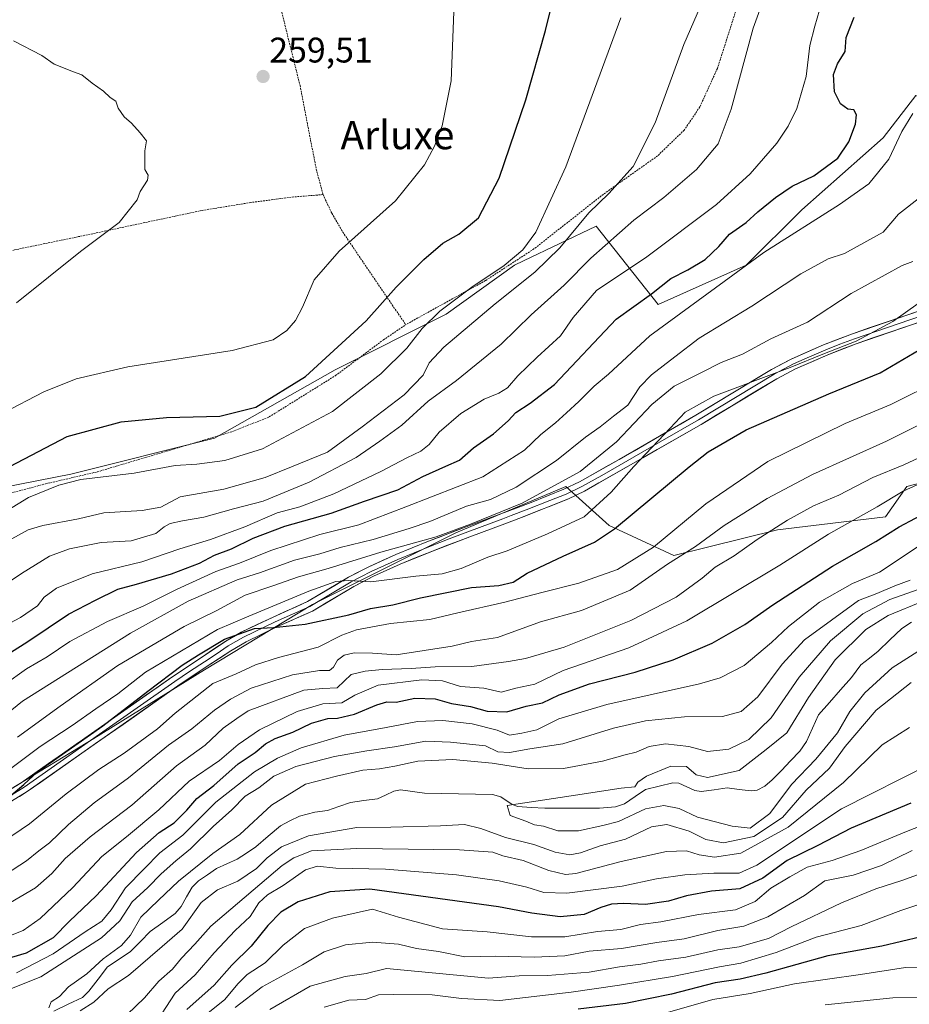
# Model space of a CAD drawing. Units: metres. Extents: x 599847 to 603272, y 4782374 to 4784738.
# Drawn here: x 602659 to 602910, y 4783376 to 4783653 of the extents above; entities that cross this region are included whole.
import ezdxf
from ezdxf.enums import TextEntityAlignment as Align

# ---------------------------------------------------------------- set-up
doc = ezdxf.new("R2010")
doc.units = ezdxf.units.M
doc.header["$MEASUREMENT"] = 0
doc.linetypes.add('TRAZOS', pattern=[0.75, 0.5, -0.25])
for name, color, linetype, lineweight in [('Alambrada', 19, 'TRAZOS', 0), ('Arbolado forestal CxS', 92, 'Continuous', 0), ('Carátula', 7, 'Continuous', 5), ('Corriente natural lineal', 142, 'Continuous', 13), ('Curva de nivel maestra', 36, 'Continuous', 30), ('Curva de nivel normal', 36, 'Continuous', 0), ('Layer 0', 7, 'Continuous', 0), ('Prado CxS', 92, 'Continuous', 0), ('Punto de cota en terreno', 7, 'Continuous', 0), ('Rótulo de punto de cota en terreno', 19, 'Continuous', 0), ('Texto cartográfico', 19, 'Continuous', 0)]:
    doc.layers.add(name, color=color, linetype=linetype, lineweight=lineweight)
doc.styles.add('Arial', font='txt', dxfattribs={"height": 0.2})

# ---------------------------------------------------------------- blocks, each defined once
blk = doc.blocks.new('*U188')
at = {"layer": 'Curva de nivel normal', "color": 36, "linetype": 'Continuous', "lineweight": 0}
for points in [[(602910.58, 4783419, 185), (602901.9, 4783414.82, 185), (602893.92, 4783412.09, 185), (602885.89, 4783410.46, 185), (602880.23, 4783406.32, 185), (602869.88, 4783400.32, 185), (602863.05, 4783397.67, 185), (602855.73, 4783396.43, 185), (602846.26, 4783394.09, 185), (602838.55, 4783393.06, 185), (602828.63, 4783391.42, 185), (602819.5, 4783390.68, 185), (602812.62, 4783389.36, 185), (602803.97, 4783388.91, 185), (602793.08, 4783389.24, 185), (602784.43, 4783389.03, 185), (602777, 4783390.52, 185), (602770.79, 4783391.36, 185), (602765.72, 4783392.62, 185), (602758.41, 4783393.14, 185), (602750.82, 4783392.42, 185), (602744.76, 4783390.49, 185), (602738.68, 4783386.79, 185), (602727.28, 4783380.63, 185), (602719.66, 4783374.81, 185)], [(602654.76, 4783403.38, 185), (602663.37, 4783408.5, 185), (602668.04, 4783412.55, 185), (602671.8, 4783416.8, 185), (602678.77, 4783422.89, 185), (602690.58, 4783431.81, 185), (602703.12, 4783442.89, 185), (602711.21, 4783448.73, 185), (602716.28, 4783453.49, 185), (602720.13, 4783456.27, 185), (602723.33, 4783458.36, 185), (602739.07, 4783464.2, 185), (602744.4, 4783464.66, 185), (602748.4, 4783464.84, 185), (602752.39, 4783468.63, 185), (602756.33, 4783469.53, 185), (602761.12, 4783470.01, 185), (602769.3, 4783470.36, 185), (602776.03, 4783470.77, 185), (602786.4, 4783470.85, 185), (602796.7, 4783472.26, 185), (602801.56, 4783473.14, 185), (602812.39, 4783476.32, 185), (602831.26, 4783483.88, 185), (602843.99, 4783490.44, 185), (602851.38, 4783495.78, 185), (602855.05, 4783498.91, 185), (602860.36, 4783502.03, 185), (602866.86, 4783506.67, 185), (602875.35, 4783512.13, 185), (602882.75, 4783516.13, 185), (602889.85, 4783519.19, 185), (602899.46, 4783524.11, 185), (602908.22, 4783527.76, 185), (602922.24, 4783534.32, 185)]]:
    blk.add_polyline3d(points, dxfattribs=at)
blk = doc.blocks.new('*U189')
at = {"layer": 'Curva de nivel normal', "color": 36, "linetype": 'Continuous', "lineweight": 0}
for points in [[(602918.25, 4783414.39, 190), (602907.66, 4783410.58, 190), (602900.27, 4783408.21, 190), (602890.64, 4783404.31, 190), (602876.47, 4783397.51, 190), (602870.06, 4783394.2, 190), (602861.78, 4783391.87, 190), (602855.71, 4783391, 190), (602846.71, 4783388.92, 190), (602839.05, 4783387.96, 190), (602834.04, 4783387.01, 190), (602828.06, 4783386.22, 190), (602819.45, 4783384.72, 190), (602807.74, 4783383.81, 190), (602799.72, 4783383.7, 190), (602791.06, 4783383.06, 190), (602762.39, 4783385.74, 190), (602756.64, 4783384.37, 190), (602750.72, 4783383.48, 190), (602740.86, 4783380.78, 190), (602729.42, 4783374.24, 190)], [(602654.95, 4783412.24, 190), (602660.91, 4783416.13, 190), (602664.36, 4783418.93, 190), (602667.37, 4783421.22, 190), (602672.67, 4783426.34, 190), (602679.92, 4783432.44, 190), (602689.61, 4783439.46, 190), (602700.92, 4783448.74, 190), (602707.45, 4783453.28, 190), (602713.83, 4783458.61, 190), (602718.4, 4783461.65, 190), (602724.18, 4783464.79, 190), (602735.84, 4783468.5, 190), (602743.51, 4783469.74, 190), (602746.24, 4783469.74, 190), (602747.45, 4783470.68, 190), (602748.58, 4783472.62, 190), (602750.46, 4783474.06, 190), (602753.28, 4783474.7, 190), (602758.45, 4783474.63, 190), (602765.06, 4783474.19, 190), (602780.87, 4783476.63, 190), (602786.36, 4783477.89, 190), (602793.68, 4783479.08, 190), (602805.72, 4783483.51, 190), (602817.31, 4783486.7, 190), (602831.01, 4783492.39, 190), (602841.61, 4783499.71, 190), (602849.43, 4783504.74, 190), (602857.57, 4783510.65, 190), (602869.66, 4783518.24, 190), (602882.41, 4783524.97, 190), (602903.26, 4783534.37, 190), (602926.27, 4783545.87, 190)]]:
    blk.add_polyline3d(points, dxfattribs=at)
blk = doc.blocks.new('*U195')
at = {"layer": 'Curva de nivel normal', "color": 36, "linetype": 'Continuous', "lineweight": 0}
for points in [[(602915.64, 4783377.6, 210), (602905.11, 4783377.48, 210), (602886, 4783375.5, 210)], [(602658.29, 4783450.96, 210), (602670.34, 4783459.7, 210), (602686.58, 4783471.13, 210), (602705.31, 4783482.11, 210), (602714.35, 4783486.54, 210), (602722.47, 4783490.97, 210), (602730.28, 4783493.61, 210), (602737.57, 4783496.18, 210), (602745.94, 4783498.47, 210), (602760.72, 4783503.08, 210), (602776.39, 4783507.39, 210), (602786, 4783510.99, 210), (602800.58, 4783516.92, 210), (602816.97, 4783525.84, 210), (602827.15, 4783534.2, 210), (602837.15, 4783544.77, 210), (602843.41, 4783549.92, 210), (602851.38, 4783553.81, 210), (602856.71, 4783556.52, 210), (602862.71, 4783558.94, 210), (602870.71, 4783563.22, 210), (602881.04, 4783567.94, 210), (602893.37, 4783576.05, 210), (602907.72, 4783583.92, 210), (602910.77, 4783585.02, 210)]]:
    blk.add_polyline3d(points, dxfattribs=at)
blk = doc.blocks.new('*U196')
at = {"layer": 'Curva de nivel normal', "color": 36, "linetype": 'Continuous', "lineweight": 0}
blk.add_polyline3d([(602650.06, 4783479.92, 230), (602659.17, 4783484.73, 230), (602663.96, 4783487.98, 230), (602665.89, 4783490.39, 230), (602669.35, 4783492.95, 230), (602679.34, 4783497.02, 230), (602693.4, 4783500.39, 230), (602704.07, 4783504, 230), (602712.73, 4783506.69, 230), (602722.4, 4783510.24, 230), (602731.54, 4783514.17, 230), (602737.96, 4783515.84, 230), (602747.55, 4783519.55, 230), (602760.77, 4783525.81, 230), (602768.07, 4783529.73, 230), (602772.06, 4783531.53, 230), (602774.39, 4783533.49, 230), (602777.2, 4783536.95, 230), (602783.29, 4783542.19, 230), (602789.86, 4783546.27, 230), (602794.06, 4783547.89, 230), (602796.47, 4783549.46, 230), (602799.39, 4783552.79, 230), (602804.81, 4783558.02, 230), (602811.42, 4783564.04, 230), (602814.93, 4783569.23, 230), (602821.57, 4783576.81, 230), (602835.76, 4783586.38, 230), (602855.4, 4783601.1, 230), (602864.89, 4783609.76, 230), (602872.37, 4783618.35, 230), (602875.58, 4783623.2, 230), (602877.98, 4783628.16, 230), (602880.63, 4783637.2, 230), (602881.68, 4783645.92, 230), (602883.11, 4783651.38, 230), (602884.38, 4783655.84, 230)], dxfattribs=at)
blk = doc.blocks.new('*U198')
at = {"layer": 'Curva de nivel normal', "color": 36, "linetype": 'Continuous', "lineweight": 0}
blk.add_polyline3d([(602653.18, 4783455.88, 215), (602659.76, 4783461.13, 215), (602690.18, 4783480.31, 215), (602706.4, 4783489.3, 215), (602720.22, 4783495.28, 215), (602726.51, 4783497.25, 215), (602736.44, 4783500.84, 215), (602743.55, 4783502.64, 215), (602749.28, 4783504.44, 215), (602758.56, 4783506.63, 215), (602768.72, 4783509.82, 215), (602774.57, 4783511.74, 215), (602784.94, 4783516.06, 215), (602791.66, 4783517.93, 215), (602798.95, 4783521.43, 215), (602810.28, 4783528.96, 215), (602818.48, 4783535.52, 215), (602822.54, 4783538.42, 215), (602826.38, 4783541.39, 215), (602830.34, 4783544.52, 215), (602833.8, 4783549.67, 215), (602837.02, 4783553.12, 215), (602843.62, 4783558.14, 215), (602850.54, 4783563.46, 215), (602865.31, 4783572.48, 215), (602879.14, 4783581.56, 215), (602886.88, 4783585.81, 215), (602891.47, 4783587.28, 215), (602897.76, 4783590.76, 215), (602902.37, 4783593.3, 215), (602906.7, 4783598.36, 215), (602913.04, 4783603.35, 215)], dxfattribs=at)
blk = doc.blocks.new('*U201')
at = {"layer": 'Curva de nivel normal', "color": 36, "linetype": 'Continuous', "lineweight": 0}
blk.add_polyline3d([(602654.53, 4783465.74, 220), (602660.9, 4783470.24, 220), (602666.69, 4783473.57, 220), (602673.12, 4783477.9, 220), (602683.72, 4783483.52, 220), (602693.75, 4783487.84, 220), (602703.34, 4783492.69, 220), (602714.21, 4783497.65, 220), (602720.93, 4783500.01, 220), (602729.78, 4783503.53, 220), (602743.59, 4783508.09, 220), (602754.54, 4783510.85, 220), (602767.8, 4783515.89, 220), (602789.49, 4783524.38, 220), (602801.24, 4783531.82, 220), (602805.86, 4783536.31, 220), (602810.01, 4783539.55, 220), (602813.06, 4783542.42, 220), (602816.59, 4783545.56, 220), (602820.86, 4783549.85, 220), (602824.89, 4783553.26, 220), (602836.62, 4783564.11, 220), (602868.77, 4783587.58, 220), (602890.04, 4783601.06, 220), (602898.34, 4783606.96, 220), (602903.92, 4783613.91, 220), (602907.58, 4783621.64, 220), (602910.74, 4783626.77, 220)], dxfattribs=at)
blk = doc.blocks.new('*U211')
at = {"layer": 'Curva de nivel normal', "color": 36, "linetype": 'Continuous', "lineweight": 0}
for points in [[(602918.54, 4783551.67, 195), (602904.51, 4783544.74, 195), (602891.65, 4783539.38, 195), (602869.89, 4783528.66, 195), (602852.34, 4783516.76, 195), (602837.65, 4783504.55, 195), (602827.46, 4783498.22, 195), (602816.56, 4783494.38, 195), (602806.1, 4783491.77, 195), (602795.72, 4783489.01, 195), (602782.42, 4783486.02, 195), (602774.54, 4783484.16, 195), (602763.5, 4783482.99, 195), (602753.86, 4783481.23, 195), (602749.73, 4783479.74, 195), (602743.07, 4783476.35, 195), (602731.91, 4783473.46, 195), (602725.43, 4783471.36, 195), (602719.98, 4783468.86, 195), (602713.37, 4783466.1, 195), (602702.73, 4783457.75, 195), (602697.77, 4783453.3, 195), (602688.4, 4783446.46, 195), (602681.24, 4783441.86, 195), (602672.08, 4783435, 195), (602661.73, 4783426.53, 195), (602654.34, 4783421.58, 195)], [(602744.78, 4783374.86, 195), (602751.74, 4783376.88, 195), (602756.39, 4783377.03, 195), (602760.06, 4783378.36, 195), (602764.39, 4783378.47, 195), (602775.18, 4783378.32, 195), (602783.54, 4783377.31, 195), (602794.34, 4783376.77, 195), (602814.39, 4783379.05, 195), (602828.07, 4783381.04, 195), (602842.98, 4783383.48, 195), (602856.2, 4783386.24, 195), (602862.2, 4783387.28, 195), (602872.19, 4783390.29, 195), (602883.45, 4783394.61, 195), (602896.14, 4783397.88, 195), (602907.37, 4783402.13, 195), (602914.37, 4783404.44, 195)]]:
    blk.add_polyline3d(points, dxfattribs=at)
blk = doc.blocks.new('*U212')
at = {"layer": 'Curva de nivel normal', "color": 36, "linetype": 'Continuous', "lineweight": 0}
for points in [[(602910.23, 4783466.4, 160), (602900.37, 4783458.55, 160), (602891.67, 4783448.34, 160), (602887.22, 4783442.24, 160), (602880.67, 4783436.05, 160), (602874.02, 4783428.33, 160), (602865.94, 4783422.95, 160), (602857.35, 4783421.17, 160), (602852.38, 4783422.14, 160), (602847.7, 4783424.43, 160), (602841.34, 4783426.37, 160), (602837.07, 4783425.71, 160), (602829.74, 4783422.22, 160), (602822.57, 4783420.33, 160), (602817.06, 4783418.38, 160), (602814.01, 4783417.82, 160), (602809.88, 4783418.56, 160), (602803.89, 4783420.71, 160), (602795.9, 4783422.73, 160), (602788.94, 4783425.24, 160), (602784.3, 4783426.33, 160), (602777.54, 4783425.98, 160), (602763.55, 4783425.63, 160), (602753.98, 4783425.52, 160), (602740.34, 4783423.15, 160), (602732.73, 4783420.01, 160), (602728.73, 4783416.91, 160), (602725.73, 4783413.96, 160), (602720.4, 4783410.35, 160), (602714.73, 4783407.95, 160), (602710.07, 4783404.32, 160), (602704.73, 4783396.85, 160), (602699.07, 4783391.94, 160), (602689.63, 4783383.81, 160), (602683.89, 4783380, 160), (602679.87, 4783376.27, 160), (602675.97, 4783373.86, 160)], [(602667.15, 4783374.71, 160), (602667.85, 4783376.37, 160), (602670.16, 4783377.83, 160), (602672.71, 4783380.59, 160), (602677.92, 4783384.23, 160), (602682.47, 4783388.45, 160), (602687.6, 4783392.29, 160), (602690.15, 4783395.18, 160), (602693.11, 4783400.22, 160), (602698.1, 4783404.99, 160), (602703.73, 4783410.41, 160), (602713.4, 4783418.18, 160), (602720.98, 4783423.54, 160), (602729.93, 4783431.79, 160), (602739.51, 4783437.69, 160), (602748.28, 4783439.96, 160), (602755.72, 4783441.66, 160), (602760.39, 4783442.04, 160), (602764.72, 4783442.78, 160), (602771.14, 4783444.16, 160), (602781.04, 4783444.65, 160), (602792.14, 4783443.62, 160), (602802.26, 4783442.03, 160), (602812.22, 4783442.13, 160), (602823.24, 4783444.18, 160), (602829.65, 4783446.01, 160), (602832.7, 4783446.71, 160), (602836.38, 4783448.31, 160), (602841.02, 4783449.13, 160), (602847.62, 4783448.31, 160), (602852.84, 4783446.96, 160), (602858.88, 4783447.55, 160), (602864.5, 4783450.35, 160), (602870.76, 4783456.41, 160), (602878.72, 4783467.88, 160), (602887.51, 4783478.13, 160), (602896.66, 4783485.7, 160), (602904.24, 4783489.75, 160), (602912.48, 4783492.7, 160)]]:
    blk.add_polyline3d(points, dxfattribs=at)
blk = doc.blocks.new('*U219')
at = {"layer": 'Curva de nivel normal', "color": 36, "linetype": 'Continuous', "lineweight": 0}
blk.add_polyline3d([(602912.16, 4783475.07, 155), (602904.86, 4783470.51, 155), (602897.24, 4783463.43, 155), (602893, 4783458.17, 155), (602889.51, 4783452.14, 155), (602883.35, 4783444.76, 155), (602876.56, 4783437.61, 155), (602870.41, 4783429.41, 155), (602864.91, 4783425.29, 155), (602859.8, 4783425.88, 155), (602849.99, 4783428.41, 155), (602844.9, 4783430.89, 155), (602840.51, 4783431.74, 155), (602835.38, 4783430.81, 155), (602827.71, 4783427.23, 155), (602823.32, 4783426.05, 155), (602816.52, 4783424.57, 155), (602810.68, 4783424.56, 155), (602806.65, 4783425.88, 155), (602804.1, 4783426.29, 155), (602801.63, 4783427.3, 155), (602797.2, 4783428.86, 155), (602796.33, 4783431.71, 155), (602814.37, 4783434.45, 155), (602828.46, 4783436.62, 155), (602832.38, 4783436.99, 155), (602833.19, 4783438.31, 155), (602835.66, 4783440.01, 155), (602842.49, 4783442.76, 155), (602846.94, 4783442.7, 155), (602849.61, 4783440.37, 155), (602852.86, 4783439.59, 155), (602861.74, 4783441.53, 155), (602869.38, 4783447.45, 155), (602875.24, 4783452.14, 155), (602881.32, 4783462.19, 155), (602888.83, 4783472.72, 155), (602897.48, 4783481.34, 155), (602903.82, 4783485.26, 155), (602913.82, 4783489.39, 155)], dxfattribs=at)
blk = doc.blocks.new('*U220')
at = {"layer": 'Curva de nivel normal', "color": 36, "linetype": 'Continuous', "lineweight": 0}
for points in [[(602915.87, 4783427.14, 180), (602908.44, 4783424.19, 180), (602896.04, 4783419, 180), (602888.02, 4783416.2, 180), (602880.97, 4783414.28, 180), (602876.03, 4783411.61, 180), (602870.71, 4783408.43, 180), (602866.31, 4783404.69, 180), (602860.78, 4783402.32, 180), (602850.31, 4783400.94, 180), (602839.69, 4783398.94, 180), (602833.96, 4783398.12, 180), (602828.39, 4783396.74, 180), (602821.8, 4783396.2, 180), (602812.59, 4783394.67, 180), (602803.26, 4783394.69, 180), (602790.7, 4783396.11, 180), (602778.12, 4783396.91, 180), (602765.73, 4783400.23, 180), (602758.39, 4783402.49, 180), (602747.11, 4783399.93, 180), (602739.22, 4783397.05, 180), (602733.18, 4783392.36, 180), (602728.14, 4783387.33, 180), (602723.07, 4783384.06, 180), (602720.4, 4783381.45, 180), (602716.73, 4783377.02, 180), (602707.73, 4783369.78, 180)], [(602654.04, 4783394.09, 180), (602659.93, 4783396.51, 180), (602664.69, 4783399.86, 180), (602673.89, 4783408.55, 180), (602682.07, 4783417.34, 180), (602689.1, 4783422.86, 180), (602698.21, 4783430.52, 180), (602706.74, 4783438.58, 180), (602715.3, 4783444.36, 180), (602720.49, 4783448.9, 180), (602726.53, 4783453, 180), (602737.18, 4783458.22, 180), (602744.4, 4783460.35, 180), (602749.73, 4783460.6, 180), (602753.39, 4783462.82, 180), (602760.01, 4783465.66, 180), (602772.34, 4783467.08, 180), (602778.1, 4783466.86, 180), (602783.21, 4783465.23, 180), (602789.83, 4783464.8, 180), (602794.65, 4783463.65, 180), (602798.79, 4783464.81, 180), (602804.18, 4783465.94, 180), (602812.16, 4783469.72, 180), (602830.69, 4783476.18, 180), (602847.01, 4783483.71, 180), (602873.28, 4783499.43, 180), (602886.96, 4783508.15, 180), (602900.69, 4783515.89, 180), (602908.02, 4783520.31, 180), (602914.85, 4783523.41, 180)]]:
    blk.add_polyline3d(points, dxfattribs=at)
blk = doc.blocks.new('*U237')
at = {"layer": 'Curva de nivel normal', "color": 36, "linetype": 'Continuous', "lineweight": 0}
for points in [[(602909.8, 4783453.71, 165), (602902.11, 4783448.78, 165), (602891.16, 4783438.14, 165), (602875.56, 4783425.57, 165), (602862.24, 4783418.31, 165), (602854.82, 4783417.14, 165), (602850.49, 4783417.84, 165), (602846.95, 4783418.92, 165), (602841.32, 4783418.71, 165), (602828.5, 4783415.96, 165), (602815.72, 4783412.53, 165), (602812.77, 4783412.3, 165), (602808.09, 4783413.34, 165), (602800.87, 4783416.19, 165), (602795.12, 4783417.5, 165), (602792.29, 4783418.52, 165), (602782.96, 4783419.24, 165), (602754, 4783419.54, 165), (602741.25, 4783418.91, 165), (602736.23, 4783417, 165), (602732.92, 4783414.8, 165), (602720.31, 4783404.08, 165), (602712.8, 4783397.7, 165), (602708.36, 4783392.63, 165), (602704.59, 4783388.65, 165), (602701.98, 4783385.58, 165), (602698.19, 4783382.17, 165), (602694.15, 4783377.46, 165), (602689.29, 4783372.81, 165)], [(602648.3, 4783376.84, 165), (602664.92, 4783383.44, 165), (602681.98, 4783394.38, 165), (602687.21, 4783399.24, 165), (602690.66, 4783404.54, 165), (602695.1, 4783408.57, 165), (602698.84, 4783412.47, 165), (602702.93, 4783416.14, 165), (602707.13, 4783419.47, 165), (602713.48, 4783425.8, 165), (602718.73, 4783430.52, 165), (602722.5, 4783434.3, 165), (602726.4, 4783436.7, 165), (602730.59, 4783439.98, 165), (602736.83, 4783442.67, 165), (602747.73, 4783445.55, 165), (602756.8, 4783447.12, 165), (602764.63, 4783448.23, 165), (602773.48, 4783449.82, 165), (602780.39, 4783449.58, 165), (602790.24, 4783448.51, 165), (602793.74, 4783446.82, 165), (602796.98, 4783446.65, 165), (602802.72, 4783447.7, 165), (602812.06, 4783449.11, 165), (602826.38, 4783453.46, 165), (602835.38, 4783455.52, 165), (602846.38, 4783456.73, 165), (602857.05, 4783456.79, 165), (602862.38, 4783458.22, 165), (602867.03, 4783462.37, 165), (602873.85, 4783471.54, 165), (602880.19, 4783478.41, 165), (602895.43, 4783489.52, 165), (602900.54, 4783491.5, 165), (602905.65, 4783493.65, 165), (602909.93, 4783495.19, 165)]]:
    blk.add_polyline3d(points, dxfattribs=at)
blk = doc.blocks.new('*U253')
at = {"layer": 'Curva de nivel normal', "color": 36, "linetype": 'Continuous', "lineweight": 0}
for points in [[(602912.24, 4783573.18, 205), (602905.08, 4783568.15, 205), (602894.73, 4783562.62, 205), (602885.79, 4783559.13, 205), (602876.18, 4783555.15, 205), (602854.67, 4783547.07, 205), (602846.51, 4783542.61, 205), (602842.33, 4783538.04, 205), (602832.03, 4783527.27, 205), (602825.66, 4783519.99, 205), (602818.04, 4783513.08, 205), (602807.73, 4783508.28, 205), (602796.38, 4783503.5, 205), (602790.93, 4783501.71, 205), (602783.36, 4783498.52, 205), (602778.06, 4783497.02, 205), (602770.66, 4783496.3, 205), (602757.94, 4783494.72, 205), (602751.62, 4783495.11, 205), (602748.06, 4783494.86, 205), (602740.44, 4783492.13, 205), (602723.58, 4783485.1, 205), (602714.73, 4783481.27, 205), (602694.38, 4783469.26, 205), (602686.64, 4783463.15, 205), (602680.38, 4783458.97, 205), (602673.71, 4783454.23, 205), (602664.72, 4783448.37, 205), (602656.41, 4783442.09, 205)], [(602837, 4783372.09, 205), (602854.32, 4783377.04, 205), (602864.83, 4783378.73, 205), (602877.36, 4783381.41, 205), (602895.98, 4783384.09, 205), (602908.64, 4783386.08, 205), (602919.34, 4783386.27, 205)]]:
    blk.add_polyline3d(points, dxfattribs=at)
blk = doc.blocks.new('*U262')
at = {"layer": 'Curva de nivel normal', "color": 36, "linetype": 'Continuous', "lineweight": 0}
blk.add_polyline3d([(602658.08, 4783384.52, 170), (602668.41, 4783389.85, 170), (602677.41, 4783396.11, 170), (602682.07, 4783399.09, 170), (602684.73, 4783402.32, 170), (602688.73, 4783408.5, 170), (602693.99, 4783413.84, 170), (602698.49, 4783418.38, 170), (602704.9, 4783423.36, 170), (602714.27, 4783432.68, 170), (602725.14, 4783441.17, 170), (602731.61, 4783445, 170), (602738.29, 4783447.96, 170), (602750.43, 4783451.55, 170), (602762.24, 4783453.7, 170), (602771.1, 4783455.35, 170), (602778.21, 4783455.62, 170), (602786.54, 4783454.68, 170), (602793.54, 4783452.89, 170), (602797.04, 4783451.49, 170), (602800.47, 4783452.07, 170), (602804.69, 4783453.06, 170), (602810.92, 4783456.17, 170), (602824.46, 4783460.14, 170), (602850.58, 4783465.97, 170), (602856.39, 4783467.67, 170), (602863.22, 4783471.13, 170), (602870.92, 4783477.6, 170), (602875.65, 4783482.17, 170), (602884.38, 4783488.98, 170), (602893.7, 4783494.23, 170), (602901.37, 4783497.51, 170), (602911.98, 4783504.5, 170)], dxfattribs=at)
blk = doc.blocks.new('*U263')
at = {"layer": 'Curva de nivel normal', "color": 36, "linetype": 'Continuous', "lineweight": 0}
blk.add_polyline3d([(602656.7, 4783506.84, 240), (602661.35, 4783509.43, 240), (602665.43, 4783510.66, 240), (602675.56, 4783512.46, 240), (602682.69, 4783514.23, 240), (602693.5, 4783514.85, 240), (602698.77, 4783515.77, 240), (602704.14, 4783518.67, 240), (602716.52, 4783520.9, 240), (602728.12, 4783524.19, 240), (602735.56, 4783527.11, 240), (602745.73, 4783531.28, 240), (602755.51, 4783538.39, 240), (602767.3, 4783547.46, 240), (602772.65, 4783553, 240), (602774.38, 4783556.5, 240), (602778.54, 4783560.85, 240), (602793, 4783573.12, 240), (602804.2, 4783581.99, 240), (602811.18, 4783588.92, 240), (602819.39, 4783598.78, 240), (602825.05, 4783604.23, 240), (602831.88, 4783611.84, 240), (602838.06, 4783624.11, 240), (602846.18, 4783646.17, 240), (602855.59, 4783667.9, 240)], dxfattribs=at)
blk = doc.blocks.new('*U274')
at = {"layer": 'Curva de nivel maestra', "color": 36, "linetype": 'Continuous', "lineweight": 30}
blk.add_polyline3d([(602645.41, 4783468, 225), (602661.23, 4783477.94, 225), (602672.68, 4783485.63, 225), (602680.35, 4783489.57, 225), (602686.58, 4783492.64, 225), (602691.86, 4783494.07, 225), (602701.73, 4783496.97, 225), (602709.61, 4783500.05, 225), (602713.91, 4783502.28, 225), (602718.61, 4783504, 225), (602724.73, 4783507.06, 225), (602733.68, 4783510.48, 225), (602746.71, 4783514.1, 225), (602756.11, 4783517.5, 225), (602765.58, 4783520.64, 225), (602772.62, 4783524.45, 225), (602779.05, 4783527.39, 225), (602782.95, 4783529.03, 225), (602786.9, 4783532.53, 225), (602792.54, 4783536.47, 225), (602796.62, 4783540.13, 225), (602798.79, 4783542.51, 225), (602802.85, 4783545.14, 225), (602809.67, 4783550.33, 225), (602827.05, 4783568.82, 225), (602837.05, 4783575.92, 225), (602842.52, 4783580.21, 225), (602847.29, 4783582.65, 225), (602852.19, 4783585.63, 225), (602856.05, 4783589.29, 225), (602859.05, 4783592.74, 225), (602863.71, 4783596.01, 225), (602867.05, 4783599.04, 225), (602872.05, 4783603.11, 225), (602876.73, 4783606.22, 225), (602882.8, 4783609.14, 225), (602889.58, 4783614.12, 225), (602892.72, 4783618.77, 225), (602894.52, 4783623.77, 225), (602894.86, 4783626.38, 225), (602894.14, 4783627.75, 225), (602892.38, 4783628.01, 225), (602890.36, 4783629.46, 225), (602888.62, 4783632.82, 225), (602888.41, 4783637.76, 225), (602889.48, 4783640.76, 225), (602891.62, 4783644.23, 225), (602891.98, 4783648.12, 225), (602894.22, 4783653.9, 225)], dxfattribs=at)
blk = doc.blocks.new('*U287')
at = {"layer": 'Curva de nivel maestra', "color": 36, "linetype": 'Continuous', "lineweight": 30}
for points in [[(602913.11, 4783394.69, 200), (602901.98, 4783392.04, 200), (602886.8, 4783389.29, 200), (602869.32, 4783384.47, 200), (602862.05, 4783382.77, 200), (602855.05, 4783381.76, 200), (602842.71, 4783378.5, 200), (602829.72, 4783375.88, 200), (602816.39, 4783374.28, 200)], [(602656.42, 4783434.54, 200), (602660.08, 4783437.61, 200), (602664.08, 4783441.3, 200), (602682.4, 4783454.2, 200), (602695.11, 4783463.89, 200), (602704.77, 4783471.29, 200), (602709.32, 4783474.18, 200), (602716.69, 4783478.58, 200), (602725.1, 4783481.58, 200), (602730.5, 4783481.88, 200), (602739.47, 4783482.84, 200), (602751.7, 4783485.43, 200), (602757.85, 4783487.2, 200), (602764.1, 4783488.28, 200), (602771.98, 4783490.23, 200), (602786.29, 4783493.16, 200), (602794.05, 4783493.73, 200), (602798.04, 4783494.65, 200), (602802, 4783497.17, 200), (602812.18, 4783501.94, 200), (602820.96, 4783505.96, 200), (602826.66, 4783509.67, 200), (602847.71, 4783527.17, 200), (602853.05, 4783531.37, 200), (602863.71, 4783537.55, 200), (602887.04, 4783547.71, 200), (602901.48, 4783553.67, 200), (602917.46, 4783563.07, 200)]]:
    blk.add_polyline3d(points, dxfattribs=at)
blk = doc.blocks.new('*U288')
at = {"layer": 'Curva de nivel maestra', "color": 36, "linetype": 'Continuous', "lineweight": 30}
for points in [[(602910.14, 4783432.36, 175), (602893.36, 4783425.28, 175), (602883.96, 4783420.44, 175), (602875.29, 4783416.16, 175), (602868.45, 4783411.24, 175), (602861.95, 4783408.18, 175), (602853.99, 4783407.58, 175), (602846.95, 4783406.28, 175), (602841.89, 4783404.72, 175), (602835.41, 4783403.82, 175), (602829.13, 4783404.06, 175), (602825.8, 4783403.85, 175), (602822.81, 4783402.93, 175), (602818.09, 4783401, 175), (602811.33, 4783400.28, 175), (602803.33, 4783401.39, 175), (602793.93, 4783403.17, 175), (602757.68, 4783408.09, 175), (602746.36, 4783407.4, 175), (602737.44, 4783404.58, 175), (602732.57, 4783401.67, 175), (602728.94, 4783397.92, 175), (602724.2, 4783392.1, 175), (602718.73, 4783386.67, 175), (602713.73, 4783381.05, 175), (602706.07, 4783374.17, 175)], [(602648.41, 4783386.48, 175), (602660.85, 4783390.16, 175), (602668.52, 4783394.48, 175), (602673, 4783399.14, 175), (602680.5, 4783406.22, 175), (602691.83, 4783418.47, 175), (602698.24, 4783424.14, 175), (602702.5, 4783426.8, 175), (602706.08, 4783430.35, 175), (602708.85, 4783433.64, 175), (602713.66, 4783437.35, 175), (602720.53, 4783443.47, 175), (602725.3, 4783446.63, 175), (602728.24, 4783449.11, 175), (602730.94, 4783450.58, 175), (602735.97, 4783452.39, 175), (602741.21, 4783454.94, 175), (602745.8, 4783456.21, 175), (602748.56, 4783456.29, 175), (602753.34, 4783457.41, 175), (602759.59, 4783460.12, 175), (602762.42, 4783460.96, 175), (602765.04, 4783460.81, 175), (602770.31, 4783461.94, 175), (602776.04, 4783461.75, 175), (602780.72, 4783460.46, 175), (602786.06, 4783459.56, 175), (602790.72, 4783458.28, 175), (602796.32, 4783458.11, 175), (602801.76, 4783459.66, 175), (602806.32, 4783460.66, 175), (602811.06, 4783462.9, 175), (602819.55, 4783465.95, 175), (602832.43, 4783469.33, 175), (602843.2, 4783472.76, 175), (602854.13, 4783477.47, 175), (602863.38, 4783482.75, 175), (602871.26, 4783488.3, 175), (602888.07, 4783499.14, 175), (602900.26, 4783506.07, 175), (602906.87, 4783510.24, 175), (602916.12, 4783515.11, 175)]]:
    blk.add_polyline3d(points, dxfattribs=at)
blk = doc.blocks.new('5PATER')
at = {"layer": 'Carátula', "linetype": 'Continuous', "lineweight": 5}
h = blk.add_hatch(color=250, dxfattribs=at)
edge = h.paths.add_edge_path()
edge.add_ellipse((0, 0.01), major_axis=(-1.33, -1.34), ratio=0.999422, start_angle=0, end_angle=360)

msp = doc.modelspace()

# ---------------------------------------------------------------- linework, layer by layer
at = {"layer": 'Alambrada', "color": 19, "linetype": 'TRAZOS', "lineweight": 0}
for points in [[(602873.33, 4783678.34, 236.1), (602867.67, 4783673.29, 237.36), (602865.69, 4783669.9, 237.33), (602863.1, 4783662.74, 237.38), (602855.63, 4783639.43, 237.1), (602850.67, 4783628.58, 237.75), (602846.28, 4783622.06, 238.18), (602838.79, 4783614.82, 238.77), (602823.46, 4783603.96, 240.12), (602803.92, 4783588.58, 243.15), (602790.23, 4783579.64, 244.45), (602767.8, 4783567.24, 247.44)], [(602730.28, 4783665.48, 259.07), (602737.98, 4783634.65, 258.66), (602742.55, 4783611.01, 258.23), (602744.46, 4783603.89, 257.78)], [(602744.46, 4783603.89, 257.78), (602736.24, 4783603.23, 258.87), (602724.12, 4783601.66, 259.42), (602710.35, 4783599.42, 259.67), (602675.57, 4783592.03, 260.12), (602657.46, 4783588.3, 260.65), (602648.81, 4783586, 261.04)], [(602744.46, 4783603.89, 257.78), (602746.93, 4783598.63, 257.45), (602750.01, 4783593.34, 256.05), (602763.94, 4783572.8, 249.37), (602767.8, 4783567.24, 247.44)], [(602652.32, 4783526.67, 250.22), (602652.96, 4783518.84, 247.21), (602666.19, 4783522.35, 245.37), (602680.87, 4783525.76, 245.87), (602718.93, 4783537.09, 248.38), (602729.27, 4783541.24, 248.06), (602747.96, 4783552.86, 248.17), (602761.48, 4783562.94, 248.18), (602767.8, 4783567.24, 247.44)]]:
    msp.add_polyline3d(points, dxfattribs=at)
at = {"layer": 'Arbolado forestal CxS', "color": 92, "linetype": 'Continuous', "lineweight": 0}
for points in [[(602631.07, 4783516.82, 250.92), (602673.38, 4783525.1, 243.88), (602713.85, 4783535.22, 246.38), (602747.88, 4783554.53, 246.96), (602779.15, 4783570.17, 240.89), (602798.47, 4783583.97, 240.38), (602800.99, 4783585.18, 240), (602821.46, 4783595.01, 235.35), (602838.94, 4783572.93, 220.32), (602863.78, 4783583.97, 217.56), (602879.41, 4783599.6, 219.68), (602902.41, 4783619.84, 220.12), (602911.6, 4783631.8, 219.42)], [(603034.93, 4783589.49, 164.58), (602991.63, 4783589.49, 186.73), (602975.99, 4783576.61, 186.91), (602953, 4783601.44, 201.21), (602941.04, 4783618, 209.04), (602911.6, 4783631.8, 219.42), (602902.41, 4783619.84, 220.12), (602879.41, 4783599.6, 219.68), (602863.78, 4783583.97, 217.56), (602838.94, 4783572.93, 220.32), (602821.46, 4783595.01, 235.35), (602800.99, 4783585.18, 240), (602798.47, 4783583.97, 240.38), (602779.15, 4783570.17, 240.89), (602747.88, 4783554.53, 246.96), (602713.85, 4783535.22, 246.38), (602673.38, 4783525.1, 243.88), (602631.07, 4783516.82, 250.92)], [(603034.93, 4783589.49, 164.58), (603030.14, 4783578.81, 163.17), (603010.67, 4783544.73, 161.74), (603004.59, 4783527.69, 161.53), (602989.99, 4783524.04, 163.32), (602971.73, 4783531.34, 169.15), (602937.07, 4783528.91, 174.97), (602909.08, 4783521.61, 178.07), (602903, 4783513.09, 174.74), (602872.58, 4783509.44, 182.14), (602843.37, 4783502.14, 187.78), (602825.11, 4783510.65, 198.88), (602812.94, 4783521.61, 207.37), (602781.92, 4783508.54, 208.15), (602741.45, 4783488.31, 200.3), (602711.09, 4783469.91, 194.65), (602679.82, 4783450.59, 197.01), (602649.47, 4783432.2, 199.05), (602635.27, 4783432.77, 201.4), (602579.29, 4783423.03, 200.68), (602568.7, 4783418.66, 198.9)], [(603034.93, 4783589.49, 164.58), (603030.14, 4783578.81, 163.17), (603010.67, 4783544.73, 161.74), (603004.59, 4783527.69, 161.53), (602989.99, 4783524.04, 163.32), (602971.73, 4783531.34, 169.15), (602937.07, 4783528.91, 174.97), (602909.08, 4783521.61, 178.07), (602903, 4783513.09, 174.74), (602872.58, 4783509.44, 182.14), (602843.37, 4783502.14, 187.78), (602825.11, 4783510.65, 198.88), (602812.94, 4783521.61, 207.37), (602781.92, 4783508.54, 208.15), (602741.45, 4783488.31, 200.3), (602711.09, 4783469.91, 194.65), (602679.82, 4783450.59, 197.01), (602649.47, 4783432.2, 199.05), (602635.27, 4783432.77, 201.4), (602579.29, 4783423.03, 200.68), (602568.7, 4783418.66, 198.9)], [(602649.47, 4783432.2, 199.05), (602679.82, 4783450.59, 197.01), (602711.09, 4783469.91, 194.65), (602741.45, 4783488.31, 200.3), (602781.92, 4783508.54, 208.15), (602812.94, 4783521.61, 207.37), (602825.11, 4783510.65, 198.88), (602843.37, 4783502.14, 187.78), (602872.58, 4783509.44, 182.14), (602903, 4783513.09, 174.74), (602909.08, 4783521.61, 178.07), (602937.07, 4783528.91, 174.97)], [(602937.07, 4783528.91, 174.97), (602909.08, 4783521.61, 178.07), (602903, 4783513.09, 174.74), (602872.58, 4783509.44, 182.14), (602843.37, 4783502.14, 187.78), (602825.11, 4783510.65, 198.88), (602812.94, 4783521.61, 207.37), (602781.92, 4783508.54, 208.15), (602741.45, 4783488.31, 200.3), (602711.09, 4783469.91, 194.65), (602679.82, 4783450.59, 197.01), (602649.47, 4783432.2, 199.05)]]:
    msp.add_polyline3d(points, dxfattribs=at)
at = {"layer": 'Corriente natural lineal', "color": 142, "linetype": 'Continuous', "lineweight": 13}
msp.add_polyline3d([(602668.59, 4783373.76, 159.86), (602672.62, 4783375.68, 159.56), (602676.65, 4783377.59, 159.17), (602678.46, 4783379.34, 159.37), (602681.1, 4783382.78, 159.08), (602683.74, 4783386.23, 159.44), (602686.97, 4783388.41, 158.83), (602690.2, 4783390.6, 159.16), (602692.98, 4783393.41, 158.8), (602695.75, 4783396.22, 158.5), (602699.26, 4783398.72, 157.91), (602702.78, 4783401.22, 158.21), (602704.43, 4783403.27, 158.38), (602706.01, 4783405.96, 158.35), (602707.59, 4783408.65, 158.29), (602709.33, 4783410.47, 158.64), (602711.9, 4783412.2, 158.54), (602714.47, 4783413.93, 158.09), (602717.35, 4783415.25, 157.95), (602720.23, 4783416.56, 157.64), (602722.87, 4783418.29, 157.17), (602725.52, 4783420.02, 157.51), (602729, 4783423.02, 157.37), (602732.49, 4783426.01, 157.2), (602735.14, 4783427.34, 157.16), (602737.8, 4783428.67, 156.58), (602742.19, 4783429.85, 156.9), (602745.74, 4783430.32, 157.71), (602748.96, 4783431.44, 157.35), (602752.17, 4783432.56, 156.5), (602755.97, 4783433.07, 156.04), (602759.77, 4783433.57, 156.04), (602762.11, 4783434.65, 156.21), (602764.45, 4783435.72, 156.16), (602766.31, 4783436.12, 156.09), (602769.66, 4783435.63, 155.75), (602773.02, 4783435.15, 155.51), (602777.82, 4783435.06, 155.43), (602782.62, 4783434.96, 155.28), (602787.42, 4783434.87, 155.62), (602792.22, 4783434.77, 155.7), (602794.54, 4783434.18, 155.44), (602797.81, 4783431.96, 155), (602799.35, 4783431.4, 154.99), (602803.16, 4783431.17, 154.76), (602806.97, 4783430.94, 154.23), (602810.81, 4783430.94, 154.37), (602814.66, 4783430.94, 154.12), (602818.51, 4783430.94, 153.8), (602822.36, 4783430.94, 153.5), (602826.89, 4783431.29, 153.35), (602829.46, 4783432.18, 153.84), (602832.41, 4783434.22, 154.19), (602835.35, 4783436.25, 154.55), (602839.23, 4783437.18, 153.79), (602843.11, 4783438.12, 153.11), (602844.77, 4783437.99, 153.1), (602849.29, 4783435.92, 153.54), (602851.02, 4783435.61, 153.64), (602854.7, 4783436.15, 153.89), (602858.38, 4783436.68, 153.84), (602861.77, 4783436.26, 153.28), (602865.15, 4783435.83, 152.23), (602866.81, 4783435.98, 151.89), (602868.99, 4783437.15, 152), (602871.05, 4783438.9, 151.82), (602873.66, 4783441.61, 152.38), (602876.28, 4783444.31, 152.14), (602878.89, 4783447.02, 152.67), (602880.77, 4783449.76, 152.43), (602882.46, 4783453.52, 152.23), (602884.16, 4783457.27, 152.12), (602887.24, 4783460.77, 151.82), (602890.32, 4783464.27, 151.81), (602893.41, 4783467.76, 151.79), (602896.08, 4783471.31, 151.27), (602898.5, 4783473.26, 151.29), (602900.92, 4783475.21, 151.95), (602904.28, 4783478.4, 151.54), (602907.64, 4783481.6, 151.67), (602910.37, 4783483.4, 151.65)], dxfattribs=at)
at = {"layer": 'Curva de nivel maestra', "color": 36, "linetype": 'Continuous', "lineweight": 30}
msp.add_polyline3d([(602656.14, 4783527.27, 250), (602672.31, 4783535.68, 250), (602687.52, 4783539.88, 250), (602700.37, 4783541.08, 250), (602715.35, 4783541.48, 250), (602725.52, 4783543.93, 250), (602739.54, 4783552.6, 250), (602756.62, 4783568.3, 250), (602765.06, 4783577.79, 250), (602772.86, 4783585.63, 250), (602778.26, 4783590.15, 250), (602782.73, 4783592.73, 250), (602788.26, 4783597.29, 250), (602794.15, 4783608.54, 250), (602801.67, 4783630.63, 250), (602807.15, 4783650.17, 250), (602812.99, 4783673.94, 250)], dxfattribs=at)
at = {"layer": 'Curva de nivel normal', "color": 36, "linetype": 'Continuous', "lineweight": 0}
for points in [[(602873.26, 4783671.6, 235), (602865.71, 4783650.76, 235), (602859.56, 4783627.94, 235), (602855.88, 4783618.22, 235), (602849.73, 4783610.92, 235), (602840.56, 4783603.06, 235), (602832.08, 4783596.66, 235), (602819.91, 4783585.95, 235), (602812.44, 4783578.32, 235), (602803.17, 4783569.96, 235), (602794.72, 4783561.69, 235), (602782.06, 4783551.53, 235), (602774.06, 4783545.67, 235), (602766.7, 4783538.88, 235), (602760.48, 4783534.39, 235), (602753.76, 4783529.79, 235), (602740.58, 4783522.86, 235), (602727.6, 4783517.47, 235), (602719.2, 4783515.31, 235), (602710.89, 4783512.93, 235), (602704.83, 4783511.96, 235), (602701.37, 4783511.15, 235), (602699.72, 4783510.22, 235), (602697.29, 4783508.32, 235), (602690.37, 4783506.34, 235), (602681.87, 4783505.82, 235), (602672.96, 4783504.08, 235), (602667.38, 4783501.95, 235), (602659.49, 4783497.1, 235), (602647.01, 4783488.86, 235)], [(602641.41, 4783506.26, 245), (602661.41, 4783518.5, 245), (602669.94, 4783521.96, 245), (602676.18, 4783523.55, 245), (602691.19, 4783525.33, 245), (602702.79, 4783527.49, 245), (602708.93, 4783527.89, 245), (602716.79, 4783528.94, 245), (602727.37, 4783532.22, 245), (602747.1, 4783542.73, 245), (602760.72, 4783553.38, 245), (602768.06, 4783560.59, 245), (602772.38, 4783566.18, 245), (602777.35, 4783571.06, 245), (602786.38, 4783577.79, 245), (602795.52, 4783583.86, 245), (602800.81, 4783588.29, 245), (602804.44, 4783593.32, 245), (602812.88, 4783611.72, 245), (602828.41, 4783653.74, 245)], [(602654.17, 4783542.29, 255), (602665.79, 4783548.32, 255), (602674.84, 4783551.99, 255), (602689.42, 4783555.36, 255), (602718.86, 4783559.98, 255), (602730.37, 4783562.93, 255), (602734.22, 4783565.56, 255), (602736.72, 4783568.39, 255), (602738.71, 4783572.17, 255), (602741.97, 4783579.83, 255), (602748.98, 4783587.92, 255), (602764.9, 4783602.14, 255), (602773.07, 4783612.27, 255), (602775.88, 4783617.57, 255), (602778, 4783623.26, 255), (602780.58, 4783635.96, 255), (602781.38, 4783655.43, 255)], [(602658, 4783573.38, 260), (602676.13, 4783587.85, 260), (602687.02, 4783596.05, 260), (602692.02, 4783602.44, 260), (602692.92, 4783604.77, 260), (602694.98, 4783607.93, 260), (602695.12, 4783609.4, 260), (602694.18, 4783610.93, 260), (602694.18, 4783616.22, 260), (602694.68, 4783619.05, 260), (602692.94, 4783621.31, 260), (602690.5, 4783624.05, 260), (602688.4, 4783625.84, 260), (602686.73, 4783628.29, 260), (602686.07, 4783630.21, 260), (602684.49, 4783631.29, 260), (602682.57, 4783633.05, 260), (602679.37, 4783635.33, 260), (602676.51, 4783637.6, 260), (602674.16, 4783638.46, 260), (602668.64, 4783640.66, 260), (602665.16, 4783643.1, 260), (602657.22, 4783647.22, 260)], [(602915.89, 4783443.54, 170), (602890.64, 4783430.73, 170), (602866.71, 4783414.88, 170), (602861.78, 4783412.6, 170), (602854.63, 4783412.63, 170), (602846.44, 4783412.2, 170), (602838.48, 4783411.05, 170), (602828.76, 4783408.98, 170), (602813.23, 4783407, 170), (602806.74, 4783407.16, 170), (602801.95, 4783408.7, 170), (602794.15, 4783410.49, 170), (602782.07, 4783412.13, 170), (602762.06, 4783413.73, 170), (602748.11, 4783414.02, 170), (602742.91, 4783414.56, 170), (602739.48, 4783413.6, 170), (602733.2, 4783409.17, 170), (602728.77, 4783406.56, 170), (602726.4, 4783404.25, 170), (602723.9, 4783400.41, 170), (602719.73, 4783396.49, 170), (602713.73, 4783390.14, 170), (602708.4, 4783383.96, 170), (602702.82, 4783378.77, 170), (602698.9, 4783372.93, 170)]]:
    msp.add_polyline3d(points, dxfattribs=at)
at = {"layer": 'Layer 0', "linetype": 'Continuous', "lineweight": 0}
for points in [[(602912.63, 4783571.13), (602893.73, 4783564.67), (602885.59, 4783561.53), (602876.46, 4783557.53), (602870.89, 4783554.59), (602849.52, 4783541.71), (602827.9, 4783529.19), (602816.74, 4783522.94), (602812.36, 4783520.82), (602803.15, 4783517.14), (602794.61, 4783513.93), (602784.78, 4783510.23), (602774.21, 4783506.21), (602765.02, 4783502.47), (602757.36, 4783499), (602751.66, 4783496.05), (602740.08, 4783489.16), (602730.37, 4783484.83), (602721.4, 4783480.53), (602717.02, 4783477.99), (602710.17, 4783473.46), (602701.87, 4783467.89), (602659.38, 4783438.12), (602655.22, 4783435.57)], [(602913.14, 4783569.72), (602894.24, 4783563.26), (602890.17, 4783561.69), (602886.16, 4783560.14), (602881.6, 4783558.14), (602877.07, 4783556.16), (602871.63, 4783553.29), (602850.28, 4783540.42), (602839.47, 4783534.16), (602823.02, 4783524.74), (602817.44, 4783521.62), (602813.01, 4783519.47), (602808.41, 4783517.63), (602801.76, 4783515.01), (602797.49, 4783513.4), (602795.15, 4783512.53), (602785.31, 4783508.83), (602780.04, 4783506.83), (602774.76, 4783504.82), (602770.16, 4783502.95), (602765.59, 4783501.08), (602761.76, 4783499.35), (602758.01, 4783497.65), (602755.16, 4783496.18), (602752.39, 4783494.74), (602746.6, 4783491.29), (602740.77, 4783487.83), (602731, 4783483.47), (602722.08, 4783479.19), (602719.89, 4783477.92), (602717.74, 4783476.67), (602714.31, 4783474.4), (602711.01, 4783472.21), (602706.86, 4783469.44), (602702.71, 4783466.65), (602681.47, 4783451.77), (602660.21, 4783436.87), (602655.95, 4783434.26)], [(602656.67, 4783432.94), (602661.03, 4783435.61), (602703.55, 4783465.41), (602711.84, 4783470.96), (602718.45, 4783475.34), (602722.75, 4783477.85), (602731.63, 4783482.11), (602741.46, 4783486.49), (602753.12, 4783493.42), (602758.66, 4783496.3), (602766.16, 4783499.69), (602775.3, 4783503.42), (602785.84, 4783507.42), (602795.69, 4783511.13), (602800.37, 4783512.87), (602813.66, 4783518.12), (602818.14, 4783520.29), (602851.04, 4783539.12), (602872.37, 4783551.98), (602877.68, 4783554.78), (602886.73, 4783558.75), (602894.75, 4783561.85), (602913.65, 4783568.31)]]:
    msp.add_lwpolyline(points, dxfattribs=at)
for points in [[(602655.22, 4783435.57, 201.06), (602659.38, 4783438.12, 200.65), (602663.24, 4783440.83, 200.59), (602667.11, 4783443.53, 200.34), (602670.97, 4783446.24, 200.59), (602674.83, 4783448.95, 200.35), (602678.69, 4783451.65, 200.63), (602682.56, 4783454.36, 200.01), (602686.42, 4783457.06, 199.84), (602690.28, 4783459.77, 200.12), (602694.14, 4783462.48, 199.82), (602698.01, 4783465.18, 199.86), (602701.87, 4783467.89, 199.54), (602706.02, 4783470.68, 200.19), (602710.17, 4783473.46, 199.67), (602713.6, 4783475.73, 199.82), (602717.02, 4783477.99, 199.23), (602719.21, 4783479.26, 200.23), (602721.4, 4783480.53, 201.18), (602725.89, 4783482.68, 201.14), (602730.37, 4783484.83, 202.08), (602733.61, 4783486.27, 202.75), (602736.84, 4783487.72, 202.23), (602740.08, 4783489.16, 202.95), (602743.94, 4783491.46, 203.87), (602747.8, 4783493.75, 204.05), (602751.66, 4783496.05, 206.31), (602754.51, 4783497.53, 206.64), (602757.36, 4783499, 206.98), (602761.19, 4783500.74, 208.14), (602765.02, 4783502.47, 208.79), (602769.62, 4783504.34, 209.62), (602774.21, 4783506.21, 210.44), (602777.73, 4783507.55, 209.97), (602781.26, 4783508.89, 210.01), (602784.78, 4783510.23, 210.58), (602788.06, 4783511.46, 210.49), (602791.33, 4783512.7, 209.87), (602794.61, 4783513.93, 210.07), (602798.88, 4783515.54, 210.75), (602803.15, 4783517.14, 210.39), (602807.76, 4783518.98, 209.01), (602812.36, 4783520.82, 208.85), (602816.74, 4783522.94, 207.93), (602820.46, 4783525.02, 208.14), (602824.18, 4783527.11, 207.59), (602827.9, 4783529.19, 206.49), (602832.22, 4783531.69, 205.59), (602836.55, 4783534.2, 205.27), (602840.87, 4783536.7, 204.87), (602845.2, 4783539.21, 204.51), (602849.52, 4783541.71, 204.18), (602853.79, 4783544.29, 204.38), (602858.07, 4783546.86, 204.14), (602862.34, 4783549.44, 204.5), (602866.62, 4783552.01, 205.53), (602870.89, 4783554.59, 205.66), (602873.68, 4783556.06, 205.69), (602876.46, 4783557.53, 205.99), (602881.03, 4783559.53, 206.29), (602885.59, 4783561.53, 206.22), (602889.66, 4783563.1, 206.06), (602893.73, 4783564.67, 205.83), (602898.46, 4783566.29, 205.51), (602903.18, 4783567.9, 205.16), (602907.91, 4783569.52, 204.76), (602912.63, 4783571.13, 203.96)], [(602913.65, 4783568.31, 202.58), (602908.93, 4783566.7, 203.27), (602904.2, 4783565.08, 203.44), (602899.48, 4783563.47, 204.09), (602894.75, 4783561.85, 204.3), (602890.74, 4783560.3, 204.14), (602886.73, 4783558.75, 204.3), (602882.21, 4783556.77, 204.6), (602877.68, 4783554.78, 204.01), (602875.03, 4783553.38, 203.72), (602872.37, 4783551.98, 204.08), (602868.1, 4783549.41, 203.82), (602863.84, 4783546.84, 203.26), (602859.57, 4783544.26, 203.25), (602855.31, 4783541.69, 203.21), (602851.04, 4783539.12, 203.26), (602846.93, 4783536.77, 203.4), (602842.82, 4783534.41, 203.88), (602838.7, 4783532.06, 204.27), (602834.59, 4783529.71, 204.81), (602830.48, 4783527.35, 205.35), (602826.37, 4783525, 206.15), (602822.25, 4783522.64, 206.5), (602818.14, 4783520.29, 207.26), (602813.66, 4783518.12, 207.75), (602809.23, 4783516.37, 208.43), (602804.8, 4783514.62, 209.19), (602800.37, 4783512.87, 209.17), (602795.69, 4783511.13, 209.04), (602792.41, 4783509.89, 209.1), (602789.12, 4783508.66, 209.27), (602785.84, 4783507.42, 209.12), (602782.33, 4783506.09, 208.8), (602778.81, 4783504.75, 208.93), (602775.3, 4783503.42, 208.9), (602770.73, 4783501.56, 207.82), (602766.16, 4783499.69, 207.4), (602762.41, 4783498, 206.42), (602758.66, 4783496.3, 205.6), (602755.89, 4783494.86, 205.25), (602753.12, 4783493.42, 204.45), (602749.23, 4783491.11, 203.36), (602745.35, 4783488.8, 202.98), (602741.46, 4783486.49, 201.47), (602738.18, 4783485.03, 201.14), (602734.91, 4783483.57, 200.76), (602731.63, 4783482.11, 199.72), (602727.19, 4783479.98, 199.52), (602722.75, 4783477.85, 199.08), (602718.45, 4783475.34, 198.57), (602715.15, 4783473.15, 198.45), (602711.84, 4783470.96, 197.75), (602707.7, 4783468.19, 197.95), (602703.55, 4783465.41, 198.3), (602699.68, 4783462.7, 198.38), (602695.82, 4783459.99, 198.45), (602691.95, 4783457.28, 198.71), (602688.09, 4783454.57, 198.89), (602684.22, 4783451.86, 198.73), (602680.36, 4783449.16, 198.84), (602676.49, 4783446.45, 198.59), (602672.63, 4783443.74, 199.03), (602668.76, 4783441.03, 199.06), (602664.9, 4783438.32, 199.12), (602661.03, 4783435.61, 199.31), (602658.85, 4783434.28, 199.52)]]:
    msp.add_polyline3d(points, dxfattribs=at)
at = {"layer": 'Prado CxS', "color": 92, "linetype": 'Continuous', "lineweight": 0}
for points in [[(602911.6, 4783631.8, 219.42), (602902.41, 4783619.84, 220.12), (602879.41, 4783599.6, 219.68), (602863.78, 4783583.97, 217.56), (602838.94, 4783572.93, 220.32), (602821.46, 4783595.01, 235.35), (602800.99, 4783585.18, 240), (602798.47, 4783583.97, 240.38), (602779.15, 4783570.17, 240.89), (602747.88, 4783554.53, 246.96), (602713.85, 4783535.22, 246.38), (602673.38, 4783525.1, 243.88), (602631.07, 4783516.82, 250.92)], [(603034.93, 4783589.49, 164.58), (602991.63, 4783589.49, 186.73), (602975.99, 4783576.61, 186.91), (602953, 4783601.44, 201.21), (602941.04, 4783618, 209.04), (602911.6, 4783631.8, 219.42), (602902.41, 4783619.84, 220.12), (602879.41, 4783599.6, 219.68), (602863.78, 4783583.97, 217.56), (602838.94, 4783572.93, 220.32), (602821.46, 4783595.01, 235.35), (602800.99, 4783585.18, 240), (602798.47, 4783583.97, 240.38), (602779.15, 4783570.17, 240.89), (602747.88, 4783554.53, 246.96), (602713.85, 4783535.22, 246.38), (602673.38, 4783525.1, 243.88), (602631.07, 4783516.82, 250.92)]]:
    msp.add_polyline3d(points, dxfattribs=at)

# ---------------------------------------------------------------- block references
at = {"layer": 'Curva de nivel maestra', "color": 36, "linetype": 'Continuous', "lineweight": 30}
for name in ['*U274', '*U288', '*U287']:
    msp.add_blockref(name, (0, 0), dxfattribs=at)
at = {"layer": 'Curva de nivel normal', "color": 36, "linetype": 'Continuous', "lineweight": 0}
for name in ['*U196', '*U201', '*U195', '*U220', '*U198', '*U237', '*U212', '*U219', '*U262', '*U263', '*U253', '*U188', '*U189', '*U211']:
    msp.add_blockref(name, (0, 0), dxfattribs=at)
at = {"layer": 'Punto de cota en terreno', "linetype": 'Continuous', "lineweight": 0}
msp.add_blockref('5PATER', (602727.56, 4783637.17, 259.51), dxfattribs=at)

# ---------------------------------------------------------------- texts
at = {"layer": 'Rótulo de punto de cota en terreno', "color": 19, "linetype": 'Continuous', "lineweight": 0, "style": 'Arial'}
msp.add_text('259,51', height=7, dxfattribs=at).set_placement((602729.32, 4783638.93), align=Align.BOTTOM_LEFT)
at = {"layer": 'Texto cartográfico', "color": 19, "linetype": 'Continuous', "lineweight": 0, "style": 'Arial'}
msp.add_text('Arluxe', height=8, dxfattribs=at).set_placement((602765.44, 4783620.67), align=Align.MIDDLE_CENTER)

doc.saveas('drawing.dxf')
